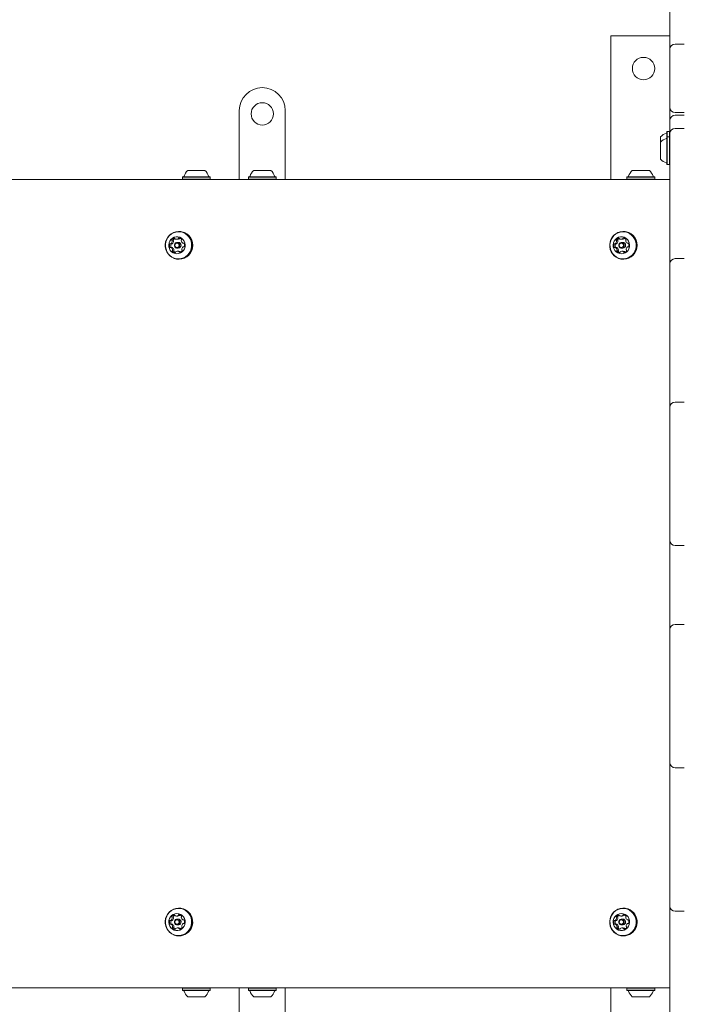
# Model space of a CAD drawing. Units: millimetres. Extents: x 7.3 to 15.5, y 2.7 to 13.1.
# Drawn here: x 9.8 to 10.3, y 7.7 to 8.5 of the extents above; entities that cross this region are included whole.
import ezdxf

# ---------------------------------------------------------------- set-up
doc = ezdxf.new("R2010")
doc.units = ezdxf.units.MM
doc.layers.add('VUES', color=7, linetype='Continuous')
doc.styles.add('SLDTEXTSTYLE1', font='TXT', dxfattribs={"width": 0.75})
doc.dimstyles.new('SLDDIMSTYLE3', dxfattribs={"dimtxt": 0.15875, "dimasz": 0.08, "dimexe": 0, "dimexo": 0.0625, "dimgap": 0.039688, "dimtad": 2, "dimdec": 0, "dimlfac": 100, "dimrnd": 1e-09, "dimzin": 12, "dimdsep": 46, "dimtxsty": 'SLDTEXTSTYLE1', "dimblk1": 'DOT', "dimblk2": 'DOT', "dimsah": 1, "dimcen": 0.09, "dimadec": 0, "dimazin": 3, "dimtfac": 1, "dimtdec": 0, "dimtofl": 0, "dimtmove": 0, "dimatfit": 3, "dimldrblk": 'DOT', "dimfxl": 0, "dimfrac": 2, "dimtolj": 1, "dimtzin": 12, "dimarcsym": 0})

# ---------------------------------------------------------------- blocks, each defined once
blk = doc.blocks.new('_DOT')
at = {"color": 0, "linetype": 'ByBlock', "lineweight": -2}
blk.add_line((-0.5, 0), (-1, 0), dxfattribs=at)
at = {"color": 0, "linetype": 'ByBlock', "const_width": 0.5}
blk.add_lwpolyline([(-0.25, 0, 1), (0.25, 0, 1)], format="xyb", close=True, dxfattribs=at)
blk = doc.blocks.new('_D_8')
at = {"layer": 'VUES', "color": 7}
blk.add_line((13.52863, 12.84432), (9.3707, 12.84432), dxfattribs=at)
at = {"layer": 'VUES', "color": 7, "xscale": 0.08, "yscale": 0.08, "rotation": 180.0000000000004}
blk.add_blockref('_DOT', (9.3707, 12.84432, -0.4939), dxfattribs=at)
at = {"layer": 'VUES', "color": 7, "xscale": 0.08, "yscale": 0.08}
blk.add_blockref('_DOT', (13.52863, 12.84432, -0.4939), dxfattribs=at)
at = {"layer": 'VUES', "color": 7, "insert": (11.20934, 13.04896, -0.4939), "char_height": 0.15875, "attachment_point": 1, "style": 'SLDTEXTSTYLE1'}
blk.add_mtext('416', dxfattribs=at)
blk = doc.blocks.new('_D_9')
at = {"layer": 'VUES', "color": 7}
blk.add_line((7.48692, 4.84108), (7.48692, 10.87498), dxfattribs=at)
at = {"layer": 'VUES', "color": 7, "xscale": 0.08, "yscale": 0.08}
for p, rotation in [((7.48692, 10.87498, -0.4939), 90.0000000000004), ((7.48692, 4.84108, -0.4939), 270.0000000000004)]:
    blk.add_blockref('_DOT', p, dxfattribs=dict(at, rotation=rotation))
at = {"layer": 'VUES', "color": 7, "insert": (7.28228, 7.6177, -0.4939), "char_height": 0.15875, "attachment_point": 1, "rotation": 90, "style": 'SLDTEXTSTYLE1'}
blk.add_mtext('603', dxfattribs=at)

msp = doc.modelspace()

# ---------------------------------------------------------------- linework, layer by layer
at = {"color": 7, "linetype": 'Continuous', "lineweight": 15}
for p, q in [((10.29832, 8.44842), (10.29832, 8.54257)), ((10.25332, 8.45078), (10.25332, 8.34138)), ((10.29832, 8.45078), (10.25332, 8.45078)), ((10.29832, 8.44042), (10.29832, 8.44842)), ((10.29832, 8.39628), (10.29832, 8.44042)), ((10.30232, 8.44442), (10.30932, 8.44442)), ((9.97082, 8.39378), (9.97082, 8.34138)), ((10.00582, 8.39378), (10.00582, 8.34138)), ((10.29832, 8.38828), (10.29832, 8.39628)), ((10.29832, 8.38628), (10.29832, 8.38828)), ((10.29832, 8.37628), (10.29832, 8.38628)), ((10.30232, 8.39228), (10.30932, 8.39228)), ((10.30232, 8.39028), (10.30932, 8.39028)), ((10.29637, 8.37786), (10.29612, 8.37761)), ((10.29612, 8.37361), (10.29612, 8.37761)), ((10.29807, 8.37786), (10.29637, 8.37786)), ((10.29637, 8.37386), (10.29637, 8.37786)), ((10.29832, 8.37761), (10.29807, 8.37786)), ((10.29807, 8.37386), (10.29807, 8.37786)), ((10.30232, 8.38028), (10.30932, 8.38028)), ((10.29132, 8.36978), (10.29132, 8.37378)), ((10.29637, 8.37386), (10.29612, 8.37361)), ((10.29612, 8.35296), (10.29612, 8.37361)), ((10.29807, 8.37386), (10.29637, 8.37386)), ((10.29637, 8.35271), (10.29637, 8.37386)), ((10.29832, 8.37361), (10.29807, 8.37386)), ((10.29807, 8.35271), (10.29807, 8.37386)), ((10.29832, 8.28512), (10.29832, 8.37628)), ((10.29132, 8.35678), (10.29132, 8.36978)), ((9.93165, 8.34828), (9.94171, 8.34828)), ((9.94171, 8.34828), (9.94465, 8.34828)), ((9.98182, 8.34828), (9.98952, 8.34828)), ((9.98952, 8.34828), (9.99482, 8.34828)), ((10.26973, 8.34828), (10.27978, 8.34828)), ((10.27978, 8.34828), (10.28273, 8.34828)), ((10.29612, 8.35296), (10.29637, 8.35271)), ((10.29637, 8.35271), (10.29807, 8.35271)), ((10.29807, 8.35271), (10.29832, 8.35296)), ((9.37181, 8.34128), (10.29822, 8.34128)), ((9.83916, 8.34138), (9.83916, 8.34128)), ((9.83916, 8.34138), (9.86155, 8.34138)), ((9.86155, 8.34138), (9.86155, 8.34128)), ((10.02807, 8.34138), (9.86155, 8.34138)), ((9.92783, 8.34348), (9.92758, 8.34323)), ((9.92758, 8.34323), (9.92758, 8.34153)), ((9.92758, 8.34323), (9.94394, 8.34323)), ((9.92758, 8.34153), (9.92773, 8.34138)), ((9.92758, 8.34153), (9.94394, 8.34153)), ((9.92783, 8.34348), (9.9438, 8.34348)), ((9.9438, 8.34348), (9.94848, 8.34348)), ((9.94394, 8.34323), (9.94873, 8.34323)), ((9.94394, 8.34153), (9.94873, 8.34153)), ((9.94873, 8.34323), (9.94848, 8.34348)), ((9.94858, 8.34138), (9.94873, 8.34153)), ((9.94873, 8.34153), (9.94873, 8.34323)), ((9.97799, 8.34348), (9.97774, 8.34323)), ((9.97774, 8.34323), (9.97774, 8.34153)), ((9.97774, 8.34323), (9.99027, 8.34323)), ((9.97774, 8.34153), (9.97789, 8.34138)), ((9.97774, 8.34153), (9.99027, 8.34153)), ((9.97799, 8.34348), (9.99022, 8.34348)), ((9.99022, 8.34348), (9.99864, 8.34348)), ((9.99027, 8.34323), (9.99889, 8.34323)), ((9.99027, 8.34153), (9.99889, 8.34153)), ((9.99889, 8.34323), (9.99864, 8.34348)), ((9.99874, 8.34138), (9.99889, 8.34153)), ((9.99889, 8.34153), (9.99889, 8.34323)), ((10.02807, 8.34138), (10.02807, 8.34128)), ((10.02807, 8.34138), (10.03407, 8.34138)), ((10.03407, 8.34138), (10.03407, 8.34128)), ((10.14145, 8.34138), (10.03407, 8.34138)), ((10.14145, 8.34138), (10.14145, 8.34128)), ((10.14145, 8.34138), (10.16385, 8.34138)), ((10.16385, 8.34138), (10.16385, 8.34128)), ((10.25804, 8.34138), (10.16385, 8.34138)), ((10.25804, 8.34138), (10.25804, 8.34128)), ((10.2659, 8.34348), (10.26565, 8.34323)), ((10.26565, 8.34323), (10.26565, 8.34153)), ((10.26565, 8.34323), (10.28201, 8.34323)), ((10.26565, 8.34153), (10.2659, 8.34128)), ((10.26565, 8.34153), (10.28201, 8.34153)), ((10.2659, 8.34348), (10.28188, 8.34348)), ((10.28188, 8.34348), (10.28655, 8.34348)), ((10.28201, 8.34323), (10.2868, 8.34323)), ((10.28201, 8.34153), (10.2868, 8.34153)), ((10.2868, 8.34323), (10.28655, 8.34348)), ((10.28655, 8.34128), (10.2868, 8.34153)), ((10.2868, 8.34153), (10.2868, 8.34323)), ((10.29822, 8.03278), (10.29822, 8.34428)), ((10.29822, 8.34428), (10.29832, 8.34428)), ((9.92303, 8.29583), (9.92406, 8.29583)), ((9.92515, 8.30186), (9.92471, 8.30186)), ((10.2611, 8.29583), (10.26213, 8.29583)), ((10.26322, 8.30186), (10.26278, 8.30186)), ((9.91847, 8.29236), (9.91951, 8.29236)), ((9.9197, 8.28965), (9.91867, 8.28965)), ((9.92444, 8.29348), (9.92353, 8.29348)), ((9.92353, 8.28908), (9.92444, 8.28908)), ((9.92814, 8.29291), (9.92863, 8.29291)), ((9.92866, 8.2902), (9.92833, 8.2902)), ((10.25655, 8.29236), (10.25758, 8.29236)), ((10.25778, 8.28965), (10.25674, 8.28965)), ((10.26251, 8.29348), (10.2616, 8.29348)), ((10.2616, 8.28908), (10.26251, 8.28908)), ((10.26621, 8.29291), (10.2667, 8.29291)), ((10.26673, 8.2902), (10.2664, 8.2902)), ((9.92481, 8.28673), (9.92378, 8.28673)), ((9.92471, 8.28071), (9.92515, 8.28071)), ((10.26289, 8.28673), (10.26185, 8.28673)), ((10.26278, 8.28071), (10.26322, 8.28071)), ((10.29832, 8.28512), (10.29832, 8.27712)), ((10.30232, 8.28112), (10.30932, 8.28112)), ((10.29832, 8.17595), (10.29832, 8.27712)), ((10.29832, 8.17595), (10.29832, 8.16795)), ((10.29832, 8.06678), (10.29832, 8.16795)), ((10.30232, 8.17195), (10.30932, 8.17195)), ((10.29832, 8.06678), (10.29832, 8.05878)), ((10.29832, 8.00678), (10.29832, 8.05878)), ((10.30932, 8.06278), (10.30232, 8.06278)), ((10.29822, 8.03278), (10.29822, 7.72128)), ((10.29822, 8.03278), (10.29832, 8.03278)), ((10.29832, 8.00678), (10.29832, 7.99878)), ((10.29832, 7.89762), (10.29832, 7.99878)), ((10.30232, 8.00278), (10.30932, 8.00278)), ((10.29832, 7.89762), (10.29832, 7.88962)), ((10.30932, 7.89362), (10.30232, 7.89362)), ((10.29832, 7.78845), (10.29832, 7.88962)), ((9.92515, 7.78686), (9.92471, 7.78686)), ((10.26322, 7.78686), (10.26278, 7.78686)), ((10.29832, 7.78845), (10.29832, 7.78045)), ((9.92302, 7.78083), (9.92406, 7.78083)), ((9.92444, 7.77848), (9.92353, 7.77848)), ((10.2611, 7.78083), (10.26213, 7.78083)), ((10.26251, 7.77848), (10.2616, 7.77848)), ((10.29832, 7.68928), (10.29832, 7.78045)), ((10.30932, 7.78445), (10.30232, 7.78445)), ((9.91847, 7.77736), (9.91951, 7.77736)), ((9.9197, 7.77465), (9.91867, 7.77465)), ((9.92353, 7.77408), (9.92444, 7.77408)), ((9.92481, 7.77173), (9.92378, 7.77173)), ((9.92813, 7.77791), (9.92863, 7.77791)), ((9.92866, 7.7752), (9.92833, 7.7752)), ((10.25655, 7.77736), (10.25758, 7.77736)), ((10.25778, 7.77465), (10.25674, 7.77465)), ((10.2616, 7.77408), (10.26251, 7.77408)), ((10.26289, 7.77173), (10.26185, 7.77173)), ((10.26621, 7.77791), (10.2667, 7.77791)), ((10.26673, 7.7752), (10.2664, 7.7752)), ((9.92471, 7.76571), (9.92515, 7.76571)), ((10.26278, 7.76571), (10.26322, 7.76571)), ((10.29822, 7.72628), (9.37181, 7.72628)), ((9.83916, 7.72618), (9.83916, 7.72628)), ((9.86155, 7.72618), (9.83916, 7.72618)), ((9.86155, 7.72618), (9.86155, 7.72628)), ((10.02807, 7.72618), (9.86155, 7.72618)), ((9.92773, 7.72618), (9.92758, 7.72603)), ((9.92758, 7.72603), (9.92758, 7.72433)), ((9.93237, 7.72603), (9.92758, 7.72603)), ((9.94873, 7.72603), (9.93237, 7.72603)), ((9.94873, 7.72603), (9.94858, 7.72618)), ((9.94873, 7.72433), (9.94873, 7.72603)), ((9.97082, 7.67378), (9.97082, 7.72618)), ((9.97789, 7.72618), (9.97774, 7.72603)), ((9.97774, 7.72603), (9.97774, 7.72433)), ((9.98637, 7.72603), (9.97774, 7.72603)), ((9.99889, 7.72603), (9.98637, 7.72603)), ((9.99889, 7.72603), (9.99874, 7.72618)), ((9.99889, 7.72433), (9.99889, 7.72603)), ((10.00582, 7.67378), (10.00582, 7.72618)), ((10.02807, 7.72618), (10.02807, 7.72628)), ((10.03407, 7.72618), (10.02807, 7.72618)), ((10.03407, 7.72618), (10.03407, 7.72628)), ((10.14145, 7.72618), (10.03407, 7.72618)), ((10.14145, 7.72618), (10.14145, 7.72628)), ((10.16385, 7.72618), (10.14145, 7.72618)), ((10.16385, 7.72618), (10.16385, 7.72628)), ((10.25804, 7.72618), (10.16385, 7.72618)), ((10.25332, 7.72618), (10.25332, 7.61628)), ((10.25804, 7.72618), (10.25804, 7.72628)), ((10.2659, 7.72628), (10.26565, 7.72603)), ((10.26565, 7.72603), (10.26565, 7.72433)), ((10.27044, 7.72603), (10.26565, 7.72603)), ((10.2868, 7.72603), (10.27044, 7.72603)), ((10.2868, 7.72603), (10.28655, 7.72628)), ((10.2868, 7.72433), (10.2868, 7.72603)), ((9.92758, 7.72433), (9.92783, 7.72408)), ((9.93237, 7.72433), (9.92758, 7.72433)), ((9.93251, 7.72408), (9.92783, 7.72408)), ((9.9346, 7.71928), (9.93165, 7.71928)), ((9.94873, 7.72433), (9.93237, 7.72433)), ((9.94848, 7.72408), (9.93251, 7.72408)), ((9.94465, 7.71928), (9.9346, 7.71928)), ((9.94848, 7.72408), (9.94873, 7.72433)), ((9.97774, 7.72433), (9.97799, 7.72408)), ((9.98637, 7.72433), (9.97774, 7.72433)), ((9.98641, 7.72408), (9.97799, 7.72408)), ((9.98712, 7.71928), (9.98182, 7.71928)), ((9.99889, 7.72433), (9.98637, 7.72433)), ((9.99864, 7.72408), (9.98641, 7.72408)), ((9.99482, 7.71928), (9.98712, 7.71928)), ((9.99864, 7.72408), (9.99889, 7.72433)), ((10.26565, 7.72433), (10.2659, 7.72408)), ((10.27044, 7.72433), (10.26565, 7.72433)), ((10.27058, 7.72408), (10.2659, 7.72408)), ((10.27267, 7.71928), (10.26973, 7.71928)), ((10.2868, 7.72433), (10.27044, 7.72433)), ((10.28655, 7.72408), (10.27058, 7.72408)), ((10.28273, 7.71928), (10.27267, 7.71928)), ((10.28655, 7.72408), (10.2868, 7.72433)), ((10.29822, 7.72128), (10.29832, 7.72128))]:
    msp.add_line(p, q, dxfattribs=at)
at = {"color": 7, "linetype": 'Continuous', "lineweight": 15, "flags": 128}
for points in [[(9.91912, 8.30013), (9.91765, 8.29892), (9.91641, 8.29745), (9.91546, 8.29576), (9.91482, 8.29393), (9.91452, 8.292), (9.91456, 8.29005), (9.91495, 8.28814), (9.91568, 8.28634), (9.91671, 8.28471), (9.91801, 8.2833), (9.91954, 8.28216), (9.92125, 8.28133), (9.92308, 8.28084), (9.92496, 8.28071), (9.92683, 8.28094), (9.92863, 8.28152), (9.9303, 8.28243), (9.93177, 8.28364), (9.93301, 8.28512), (9.93396, 8.2868), (9.9346, 8.28864), (9.9349, 8.29056), (9.93485, 8.29251), (9.93446, 8.29442), (9.93374, 8.29622), (9.93271, 8.29786), (9.9314, 8.29927), (9.92987, 8.30041), (9.92817, 8.30123), (9.92634, 8.30172), (9.92446, 8.30185), (9.92259, 8.30163), (9.92079, 8.30105), (9.91912, 8.30013)], [(9.91919, 8.29993), (9.91775, 8.29874), (9.91654, 8.2973), (9.91561, 8.29566), (9.91499, 8.29387), (9.91469, 8.29198), (9.91474, 8.29008), (9.91512, 8.28822), (9.91583, 8.28646), (9.91683, 8.28486), (9.91811, 8.28348), (9.9196, 8.28237), (9.92127, 8.28157), (9.92305, 8.28109), (9.92489, 8.28096), (9.92671, 8.28118), (9.92847, 8.28175), (9.9301, 8.28264), (9.93154, 8.28382), (9.93275, 8.28526), (9.93368, 8.28691), (9.9343, 8.2887), (9.93459, 8.29058), (9.93455, 8.29248), (9.93417, 8.29435), (9.93346, 8.29611), (9.93245, 8.2977), (9.93118, 8.29908), (9.92969, 8.30019), (9.92802, 8.301), (9.92624, 8.30147), (9.9244, 8.3016), (9.92257, 8.30138), (9.92082, 8.30082), (9.91919, 8.29993)], [(9.91997, 8.29672), (9.91885, 8.29576), (9.91797, 8.29455), (9.91739, 8.29317), (9.91713, 8.29168), (9.91722, 8.29017), (9.91763, 8.28873), (9.91835, 8.28742), (9.91935, 8.28632), (9.92057, 8.28548), (9.92193, 8.28496), (9.92338, 8.28478), (9.92483, 8.28495), (9.9262, 8.28546), (9.92742, 8.28629), (9.92843, 8.28738), (9.92916, 8.28869), (9.92958, 8.29013), (9.92967, 8.29164), (9.92942, 8.29313), (9.92885, 8.29451), (9.92798, 8.29573), (9.92687, 8.2967), (9.92557, 8.29738), (9.92415, 8.29774), (9.92269, 8.29774), (9.92127, 8.2974), (9.91997, 8.29672)], [(10.2572, 8.30013), (10.25572, 8.29892), (10.25448, 8.29745), (10.25353, 8.29576), (10.25289, 8.29393), (10.25259, 8.292), (10.25264, 8.29005), (10.25303, 8.28814), (10.25375, 8.28634), (10.25478, 8.28471), (10.25609, 8.2833), (10.25762, 8.28216), (10.25933, 8.28133), (10.26115, 8.28084), (10.26303, 8.28071), (10.2649, 8.28094), (10.2667, 8.28152), (10.26837, 8.28243), (10.26985, 8.28364), (10.27108, 8.28512), (10.27203, 8.2868), (10.27267, 8.28864), (10.27297, 8.29056), (10.27293, 8.29251), (10.27254, 8.29442), (10.27181, 8.29622), (10.27078, 8.29786), (10.26948, 8.29927), (10.26795, 8.30041), (10.26624, 8.30123), (10.26441, 8.30172), (10.26253, 8.30185), (10.26066, 8.30163), (10.25886, 8.30105), (10.2572, 8.30013)], [(10.25726, 8.29993), (10.25582, 8.29874), (10.25462, 8.2973), (10.25368, 8.29566), (10.25306, 8.29387), (10.25277, 8.29198), (10.25281, 8.29008), (10.25319, 8.28822), (10.2539, 8.28646), (10.25491, 8.28486), (10.25618, 8.28348), (10.25768, 8.28237), (10.25934, 8.28157), (10.26112, 8.28109), (10.26296, 8.28096), (10.26479, 8.28118), (10.26655, 8.28175), (10.26817, 8.28264), (10.26961, 8.28382), (10.27082, 8.28526), (10.27175, 8.28691), (10.27237, 8.2887), (10.27267, 8.29058), (10.27262, 8.29248), (10.27224, 8.29435), (10.27153, 8.29611), (10.27053, 8.2977), (10.26926, 8.29908), (10.26776, 8.30019), (10.26609, 8.301), (10.26431, 8.30147), (10.26248, 8.3016), (10.26065, 8.30138), (10.25889, 8.30082), (10.25726, 8.29993)], [(10.25804, 8.29672), (10.25692, 8.29576), (10.25605, 8.29455), (10.25547, 8.29317), (10.25521, 8.29168), (10.25529, 8.29017), (10.2557, 8.28873), (10.25643, 8.28742), (10.25743, 8.28632), (10.25864, 8.28548), (10.26001, 8.28496), (10.26146, 8.28478), (10.2629, 8.28495), (10.26428, 8.28546), (10.2655, 8.28629), (10.2665, 8.28738), (10.26723, 8.28869), (10.26766, 8.29013), (10.26774, 8.29164), (10.2675, 8.29313), (10.26692, 8.29451), (10.26606, 8.29573), (10.26494, 8.2967), (10.26364, 8.29738), (10.26222, 8.29774), (10.26077, 8.29774), (10.25935, 8.2974), (10.25804, 8.29672)], [(9.92237, 8.29312), (9.92314, 8.29344), (9.92397, 8.29343), (9.92473, 8.2931), (9.92531, 8.29249), (9.92562, 8.29169), (9.92561, 8.29083), (9.92529, 8.29004), (9.92469, 8.28944), (9.92392, 8.28912), (9.92309, 8.28913), (9.92233, 8.28947), (9.92175, 8.29008), (9.92144, 8.29087), (9.92145, 8.29173), (9.92178, 8.29252), (9.92237, 8.29312)], [(10.26044, 8.29312), (10.26121, 8.29344), (10.26204, 8.29343), (10.2628, 8.2931), (10.26338, 8.29249), (10.26369, 8.29169), (10.26368, 8.29083), (10.26336, 8.29004), (10.26277, 8.28944), (10.262, 8.28912), (10.26117, 8.28913), (10.26041, 8.28947), (10.25983, 8.29008), (10.25952, 8.29087), (10.25953, 8.29173), (10.25985, 8.29252), (10.26044, 8.29312)], [(9.9303, 7.76743), (9.93177, 7.76864), (9.93301, 7.77012), (9.93396, 7.7718), (9.9346, 7.77364), (9.9349, 7.77556), (9.93485, 7.77751), (9.93446, 7.77942), (9.93374, 7.78122), (9.93271, 7.78286), (9.9314, 7.78427), (9.92987, 7.78541), (9.92817, 7.78623), (9.92634, 7.78672), (9.92446, 7.78685), (9.92259, 7.78663), (9.92079, 7.78605), (9.91912, 7.78513), (9.91765, 7.78392), (9.91641, 7.78245), (9.91546, 7.78076), (9.91482, 7.77893), (9.91452, 7.777), (9.91456, 7.77505), (9.91495, 7.77314), (9.91568, 7.77134), (9.91671, 7.76971), (9.91801, 7.7683), (9.91954, 7.76716), (9.92125, 7.76633), (9.92308, 7.76584), (9.92496, 7.76571), (9.92683, 7.76594), (9.92863, 7.76652), (9.9303, 7.76743)], [(9.9301, 7.76764), (9.93154, 7.76882), (9.93275, 7.77026), (9.93368, 7.77191), (9.9343, 7.7737), (9.93459, 7.77558), (9.93455, 7.77748), (9.93417, 7.77935), (9.93346, 7.78111), (9.93245, 7.7827), (9.93118, 7.78408), (9.92969, 7.78519), (9.92802, 7.786), (9.92624, 7.78647), (9.9244, 7.7866), (9.92257, 7.78638), (9.92082, 7.78582), (9.91919, 7.78493), (9.91775, 7.78374), (9.91654, 7.7823), (9.91561, 7.78066), (9.91499, 7.77887), (9.91469, 7.77698), (9.91474, 7.77508), (9.91512, 7.77322), (9.91583, 7.77146), (9.91683, 7.76986), (9.91811, 7.76848), (9.9196, 7.76737), (9.92127, 7.76657), (9.92305, 7.76609), (9.92489, 7.76596), (9.92671, 7.76618), (9.92847, 7.76675), (9.9301, 7.76764)], [(10.26837, 7.76743), (10.26985, 7.76864), (10.27108, 7.77012), (10.27203, 7.7718), (10.27267, 7.77364), (10.27297, 7.77556), (10.27293, 7.77751), (10.27254, 7.77942), (10.27181, 7.78122), (10.27078, 7.78286), (10.26948, 7.78427), (10.26795, 7.78541), (10.26624, 7.78623), (10.26441, 7.78672), (10.26253, 7.78685), (10.26066, 7.78663), (10.25886, 7.78605), (10.2572, 7.78513), (10.25572, 7.78392), (10.25448, 7.78245), (10.25353, 7.78076), (10.25289, 7.77893), (10.25259, 7.777), (10.25264, 7.77505), (10.25303, 7.77314), (10.25375, 7.77134), (10.25478, 7.76971), (10.25609, 7.7683), (10.25762, 7.76716), (10.25933, 7.76633), (10.26115, 7.76584), (10.26303, 7.76571), (10.2649, 7.76594), (10.2667, 7.76652), (10.26837, 7.76743)], [(10.26817, 7.76764), (10.26961, 7.76882), (10.27082, 7.77026), (10.27175, 7.77191), (10.27237, 7.7737), (10.27267, 7.77558), (10.27262, 7.77748), (10.27224, 7.77935), (10.27153, 7.78111), (10.27053, 7.7827), (10.26926, 7.78408), (10.26776, 7.78519), (10.26609, 7.786), (10.26431, 7.78647), (10.26248, 7.7866), (10.26065, 7.78638), (10.25889, 7.78582), (10.25726, 7.78493), (10.25582, 7.78374), (10.25462, 7.7823), (10.25368, 7.78066), (10.25306, 7.77887), (10.25277, 7.77698), (10.25281, 7.77508), (10.25319, 7.77322), (10.2539, 7.77146), (10.25491, 7.76986), (10.25618, 7.76848), (10.25768, 7.76737), (10.25934, 7.76657), (10.26112, 7.76609), (10.26296, 7.76596), (10.26479, 7.76618), (10.26655, 7.76675), (10.26817, 7.76764)], [(9.92684, 7.77084), (9.92796, 7.77181), (9.92883, 7.77301), (9.92941, 7.7744), (9.92967, 7.77588), (9.92959, 7.77739), (9.92917, 7.77884), (9.92845, 7.78015), (9.92745, 7.78125), (9.92624, 7.78208), (9.92487, 7.7826), (9.92342, 7.78278), (9.92197, 7.78261), (9.9206, 7.7821), (9.91938, 7.78127), (9.91838, 7.78018), (9.91764, 7.77887), (9.91722, 7.77743), (9.91713, 7.77592), (9.91738, 7.77444), (9.91795, 7.77305), (9.91882, 7.77184), (9.91994, 7.77086), (9.92124, 7.77018), (9.92265, 7.76983), (9.92411, 7.76982), (9.92553, 7.77017), (9.92684, 7.77084)], [(9.92469, 7.77444), (9.92392, 7.77412), (9.92309, 7.77413), (9.92233, 7.77447), (9.92175, 7.77508), (9.92144, 7.77587), (9.92145, 7.77673), (9.92178, 7.77752), (9.92237, 7.77812), (9.92314, 7.77844), (9.92397, 7.77843), (9.92473, 7.7781), (9.92531, 7.77749), (9.92562, 7.77669), (9.92561, 7.77583), (9.92529, 7.77504), (9.92469, 7.77444)], [(10.26491, 7.77084), (10.26603, 7.77181), (10.2669, 7.77301), (10.26748, 7.7744), (10.26774, 7.77588), (10.26766, 7.77739), (10.26725, 7.77884), (10.26652, 7.78015), (10.26553, 7.78125), (10.26431, 7.78208), (10.26294, 7.7826), (10.26149, 7.78278), (10.26005, 7.78261), (10.25867, 7.7821), (10.25745, 7.78127), (10.25645, 7.78018), (10.25572, 7.77887), (10.2553, 7.77743), (10.25521, 7.77592), (10.25546, 7.77444), (10.25603, 7.77305), (10.2569, 7.77184), (10.25801, 7.77086), (10.25931, 7.77018), (10.26073, 7.76983), (10.26219, 7.76982), (10.2636, 7.77017), (10.26491, 7.77084)], [(10.26277, 7.77444), (10.262, 7.77412), (10.26117, 7.77413), (10.26041, 7.77447), (10.25983, 7.77508), (10.25952, 7.77587), (10.25953, 7.77673), (10.25985, 7.77752), (10.26044, 7.77812), (10.26121, 7.77844), (10.26204, 7.77843), (10.2628, 7.7781), (10.26338, 7.77749), (10.26369, 7.77669), (10.26368, 7.77583), (10.26336, 7.77504), (10.26277, 7.77444)], [(9.92444, 7.77408), (9.92483, 7.77412), (9.9256, 7.77444)], [(10.26251, 7.77408), (10.2629, 7.77412), (10.26367, 7.77444)]]:
    msp.add_lwpolyline(points, dxfattribs=at)
at = {"color": 7, "linetype": 'Continuous', "lineweight": 15}
for centre, radius in [((10.27832, 8.42578), 0.0085), ((9.98832, 8.39128), 0.0085), ((9.92343, 8.29132), 0.00166), ((10.2615, 8.29132), 0.00166), ((9.92338, 7.77624), 0.00166), ((10.26145, 7.77624), 0.00166)]:
    msp.add_circle(centre, radius, dxfattribs=at)
for centre, radius, start, end in [((10.30232, 8.44042), 0.004, 90, 180), ((9.98832, 8.39378), 0.0175, 90, 180), ((9.98832, 8.39378), 0.0175, 0, 90), ((10.30232, 8.39628), 0.004, 180, 270), ((10.30232, 8.38628), 0.004, 90, 180), ((10.30232, 8.37628), 0.004, 90, 180), ((10.29852, 8.36728), 0.0097, 106.53227, 137.93734), ((10.29852, 8.36328), 0.0097, 106.53227, 137.93734), ((10.29562, 8.37706), 0.0005, 286.53227, 0), ((10.29562, 8.37306), 0.0005, 286.53227, 0), ((10.29852, 8.36328), 0.0097, 222.06266, 253.46773), ((9.93815, 8.34108), 0.0097, 132.05852, 163.4712), ((9.93816, 8.34108), 0.0097, 16.5288, 47.94148), ((9.98831, 8.34108), 0.0097, 132.05852, 163.4712), ((9.98832, 8.34108), 0.0097, 16.5288, 47.94148), ((10.27623, 8.34108), 0.0097, 132.05852, 163.4712), ((10.27623, 8.34108), 0.0097, 16.5288, 47.94148), ((10.29562, 8.3535), 0.0005, 0, 73.46773), ((9.92837, 8.34398), 0.0005, 270, 343.4712), ((9.94793, 8.34398), 0.0005, 196.5288, 270), ((9.97854, 8.34398), 0.0005, 270, 343.4712), ((9.9981, 8.34398), 0.0005, 196.5288, 270), ((10.26645, 8.34398), 0.0005, 270, 343.4712), ((10.28601, 8.34398), 0.0005, 196.5288, 270), ((9.91991, 8.29519), 0.000493, 150.56572, 226.71375), ((9.92161, 8.29425), 0.00243, 97.16233, 150.98457), ((9.92095, 8.29519), 0.000493, 150.56572, 226.71375), ((9.92267, 8.29423), 0.00246, 112.64455, 150.80684), ((9.92136, 8.2962), 0.000464, 16.7701, 96.17543), ((9.92226, 8.29647), 0.000475, 197.24998, 245.49888), ((9.92303, 8.29819), 0.00236, 245.81684, 300.71322), ((9.92406, 8.2982), 0.00237, 270.04055, 300.68182), ((9.92398, 8.29658), 0.00048, 300.96478, 348.85018), ((9.92492, 8.2964), 0.000469, 90.44868, 169.41183), ((9.92489, 8.29446), 0.00241, 35.27167, 89.42928), ((9.92488, 8.29128), 0.01058, 271.45688, 88.54312), ((9.92502, 8.29658), 0.00048, 300.96478, 348.85018), ((9.92597, 8.29639), 0.000486, 132.36659, 168.71151), ((9.9272, 8.29492), 0.000492, 139.37474, 186.4887), ((9.92645, 8.29556), 0.000494, 319.44254, 35.44616), ((10.25799, 8.29519), 0.000492, 150.56175, 226.71772), ((10.25968, 8.29425), 0.00243, 97.16237, 150.9854), ((10.25902, 8.29519), 0.000492, 150.56175, 226.71772), ((10.26074, 8.29423), 0.00246, 112.79932, 150.81381), ((10.25943, 8.2962), 0.000464, 16.76907, 96.17647), ((10.26033, 8.29647), 0.000475, 197.24998, 245.49888), ((10.2611, 8.29819), 0.00236, 245.81621, 300.71384), ((10.26213, 8.2982), 0.00237, 270.04196, 300.68113), ((10.26206, 8.29658), 0.00048, 300.96631, 348.84147), ((10.26299, 8.2964), 0.000469, 90.44258, 169.41793), ((10.26296, 8.29446), 0.00241, 35.2696, 89.42991), ((10.26295, 8.29128), 0.01058, 271.45682, 88.54318), ((10.26309, 8.29658), 0.00048, 300.96126, 348.84653), ((10.26404, 8.29639), 0.000485, 132.34285, 168.73525), ((10.26527, 8.29492), 0.000492, 139.35556, 186.50789), ((10.26453, 8.29556), 0.000494, 319.4404, 35.45952), ((9.92025, 8.29109), 0.0026, 157.34, 208.7589), ((9.91828, 8.29192), 0.000461, 78.27192, 158.12014), ((9.91838, 8.29006), 0.000458, 208.18671, 288.38228), ((9.91847, 8.29281), 0.000452, 257.7845, 307.76937), ((9.91867, 8.2892), 0.000451, 58.78442, 108.74317), ((9.92129, 8.29109), 0.0026, 157.34, 208.7589), ((9.91718, 8.29447), 0.00255, 307.91293, 359.99215), ((9.91932, 8.29192), 0.000464, 107.34198, 158.03597), ((9.91758, 8.28743), 0.00252, 6.04678, 58.46143), ((9.91942, 8.29007), 0.000472, 208.73443, 243.23217), ((9.91951, 8.29281), 0.000453, 270.05726, 307.76429), ((9.91924, 8.29447), 0.000488, 359.50355, 46.92792), ((9.9197, 8.2892), 0.000453, 58.83689, 89.93714), ((9.91822, 8.29447), 0.00255, 307.91293, 359.99215), ((9.91862, 8.28743), 0.00252, 6.04678, 58.46143), ((9.9196, 8.28764), 0.000492, 319.38844, 6.48782), ((9.92028, 8.29447), 0.000488, 359.50355, 46.92792), ((9.92064, 8.28764), 0.000492, 319.37783, 6.49843), ((9.92438, 8.29128), 0.0022, 271.38726, 88.61274), ((9.92922, 8.29513), 0.00252, 186.06324, 238.45546), ((9.92962, 8.2881), 0.00255, 127.9066, 179.99855), ((9.92756, 8.28809), 0.000489, 179.53041, 226.87134), ((9.92689, 8.28738), 0.000492, 330.54223, 46.73724), ((9.92814, 8.29337), 0.000451, 238.74346, 288.7226), ((9.92833, 8.28975), 0.000452, 77.82979, 127.78667), ((9.92842, 8.2925), 0.000458, 28.14373, 108.38672), ((9.92852, 8.29064), 0.000461, 258.24062, 338.1024), ((9.92655, 8.29147), 0.0026, 337.34003, 28.76731), ((10.25832, 8.29109), 0.0026, 157.34224, 208.75818), ((10.25636, 8.29192), 0.000461, 78.28063, 158.10869), ((10.25645, 8.29006), 0.000458, 208.18805, 288.38094), ((10.25655, 8.29281), 0.000452, 257.77998, 307.77389), ((10.25674, 8.2892), 0.000451, 58.78605, 108.74252), ((10.25936, 8.29109), 0.0026, 157.34252, 208.75941), ((10.25526, 8.29447), 0.00255, 307.91188, 359.99183), ((10.25739, 8.29192), 0.000464, 107.35122, 158.01507), ((10.25566, 8.28743), 0.00252, 6.04736, 58.45956), ((10.2575, 8.29007), 0.000472, 208.71226, 243.25433), ((10.25758, 8.29281), 0.000453, 270.05108, 307.77047), ((10.25732, 8.29447), 0.000488, 359.52203, 46.90944), ((10.25778, 8.2892), 0.000453, 58.84456, 89.93327), ((10.25629, 8.29447), 0.00255, 307.91188, 359.99183), ((10.25669, 8.28743), 0.00252, 6.04736, 58.45956), ((10.25768, 8.28764), 0.000492, 319.36924, 6.50702), ((10.25835, 8.29447), 0.000488, 359.52203, 46.90944), ((10.25871, 8.28764), 0.000492, 319.36924, 6.50702), ((10.26246, 8.29128), 0.0022, 271.38592, 88.61408), ((10.2673, 8.29513), 0.00252, 186.06291, 238.4545), ((10.26769, 8.2881), 0.00255, 127.90669, 179.99708), ((10.26563, 8.28809), 0.000489, 179.52614, 226.88361), ((10.26496, 8.28738), 0.000492, 330.55398, 46.72549), ((10.26621, 8.29337), 0.000451, 238.74408, 288.72297), ((10.2664, 8.28975), 0.000452, 77.83042, 127.78803), ((10.2665, 8.2925), 0.000458, 28.14242, 108.38588), ((10.26659, 8.29064), 0.000461, 258.23192, 338.11383), ((10.26463, 8.29147), 0.0026, 337.33752, 28.76831), ((9.92035, 8.287), 0.000494, 139.44084, 215.51814), ((9.92192, 8.2881), 0.00241, 215.27585, 269.42365), ((9.92139, 8.287), 0.000494, 139.44084, 215.51814), ((9.92297, 8.28813), 0.00243, 215.43711, 251.58298), ((9.92189, 8.28617), 0.000469, 270.44105, 349.3712), ((9.92282, 8.28599), 0.00048, 120.92155, 168.89378), ((9.92378, 8.28437), 0.00236, 65.82799, 120.70546), ((9.92455, 8.28609), 0.000476, 17.28996, 65.47209), ((9.92481, 8.28437), 0.00236, 65.82209, 89.97633), ((9.92545, 8.28637), 0.000464, 196.76124, 276.17782), ((9.92519, 8.28831), 0.00243, 277.16481, 330.98035), ((9.92558, 8.28609), 0.000476, 17.28996, 65.47209), ((9.9265, 8.28638), 0.000487, 197.53445, 219.42992), ((10.25843, 8.287), 0.000494, 139.44084, 215.51814), ((10.25999, 8.2881), 0.00241, 215.2763, 269.42393), ((10.25946, 8.287), 0.000494, 139.44084, 215.51814), ((10.26104, 8.28813), 0.00243, 215.43722, 251.58422), ((10.25996, 8.28617), 0.000469, 270.44322, 349.3727), ((10.26089, 8.28599), 0.00048, 120.92657, 168.88876), ((10.26185, 8.28437), 0.00236, 65.82823, 120.70522), ((10.26262, 8.28609), 0.000476, 17.26222, 65.49324), ((10.26289, 8.28437), 0.00236, 65.82168, 89.97602), ((10.26352, 8.28637), 0.000465, 196.77379, 276.16845), ((10.26327, 8.28831), 0.00243, 277.1648, 330.97949), ((10.26366, 8.28609), 0.000476, 17.27478, 65.48727), ((10.26458, 8.28638), 0.000487, 197.55689, 219.42372), ((10.30232, 8.27712), 0.004, 90, 180), ((10.30232, 8.16795), 0.004, 90, 180), ((10.30232, 8.06678), 0.004, 180, 270), ((10.30232, 7.99878), 0.004, 90, 180), ((10.30232, 7.89762), 0.004, 180, 270), ((9.92481, 7.77624), 0.01062, 303.92849, 88.15852), ((10.26288, 7.77624), 0.01062, 303.92843, 88.15858), ((10.30232, 7.78845), 0.004, 180, 270), ((9.91718, 7.77947), 0.00255, 307.91293, 359.99215), ((9.91991, 7.78019), 0.000492, 150.55777, 226.7217), ((9.92161, 7.77925), 0.00243, 97.16864, 150.98166), ((9.91924, 7.77947), 0.000489, 359.54051, 46.89096), ((9.91822, 7.77947), 0.00255, 307.91293, 359.99215), ((9.92095, 7.78019), 0.000492, 150.55777, 226.7217), ((9.92267, 7.77923), 0.00246, 112.79984, 150.80969), ((9.92028, 7.77947), 0.000489, 359.54051, 46.89096), ((9.92136, 7.7812), 0.000465, 16.7514, 96.17484), ((9.92226, 7.78147), 0.000475, 197.26057, 245.52473), ((9.92303, 7.78319), 0.00236, 245.82876, 300.70469), ((9.92406, 7.7832), 0.00237, 270.03699, 300.67733), ((9.92398, 7.78158), 0.00048, 300.90855, 348.90098), ((9.92438, 7.77628), 0.00221, 303.61856, 88.46855), ((9.92492, 7.7814), 0.000469, 90.48285, 169.34699), ((9.92489, 7.77946), 0.00241, 35.27003, 89.42395), ((9.92502, 7.78158), 0.00048, 300.90855, 348.90098), ((9.92597, 7.78139), 0.000485, 132.34749, 168.7033), ((9.9272, 7.77992), 0.000492, 139.38188, 186.49437), ((9.92922, 7.78013), 0.00252, 186.05215, 238.45933), ((9.92645, 7.78056), 0.000494, 319.43279, 35.52619), ((10.25526, 7.77947), 0.00255, 307.91392, 359.99116), ((10.25799, 7.78019), 0.000492, 150.56175, 226.71772), ((10.25968, 7.77925), 0.00243, 97.16754, 150.98189), ((10.25732, 7.77947), 0.000488, 359.52203, 46.90944), ((10.25629, 7.77947), 0.00255, 307.91206, 359.99302), ((10.25902, 7.78019), 0.000492, 150.56175, 226.71772), ((10.26074, 7.77923), 0.00246, 112.80074, 150.80879), ((10.25835, 7.77947), 0.000488, 359.52203, 46.90944), ((10.25943, 7.7812), 0.000464, 16.74623, 96.17682), ((10.26033, 7.78147), 0.000475, 197.26057, 245.52473), ((10.2611, 7.78319), 0.00236, 245.82781, 300.70574), ((10.26213, 7.7832), 0.00237, 270.035, 300.68004), ((10.26206, 7.78158), 0.00048, 300.89971, 348.8955), ((10.26245, 7.77628), 0.00221, 303.61786, 88.46924), ((10.26299, 7.7814), 0.000469, 90.48108, 169.35244), ((10.26296, 7.77946), 0.00241, 35.27134, 89.42336), ((10.26309, 7.78158), 0.00048, 300.89971, 348.8955), ((10.26404, 7.78139), 0.000485, 132.35773, 168.70288), ((10.26527, 7.77992), 0.000492, 139.36916, 186.5071), ((10.2673, 7.78013), 0.00252, 186.05109, 238.4591), ((10.26453, 7.78056), 0.000494, 319.44144, 35.51754), ((9.92025, 7.77609), 0.0026, 157.33981, 208.7645), ((9.91828, 7.77692), 0.000461, 78.24558, 158.10288), ((9.91838, 7.77506), 0.000458, 208.14661, 288.36234), ((9.91847, 7.77782), 0.000453, 257.84997, 307.7316), ((9.91867, 7.7742), 0.00045, 58.69307, 108.77495), ((9.92129, 7.77609), 0.0026, 157.33981, 208.7645), ((9.91932, 7.77692), 0.000467, 107.53052, 157.84939), ((9.91758, 7.77243), 0.00252, 6.05882, 58.46056), ((9.91942, 7.77507), 0.000471, 208.67429, 243.25723), ((9.91951, 7.77782), 0.000453, 270.04194, 307.74301), ((9.9197, 7.7742), 0.000453, 58.7789, 89.93985), ((9.92035, 7.772), 0.000494, 139.43337, 215.46555), ((9.91862, 7.77243), 0.00252, 6.05882, 58.46056), ((9.92191, 7.77311), 0.00241, 215.27003, 269.42395), ((9.9196, 7.77264), 0.000492, 319.36926, 6.50437), ((9.92139, 7.772), 0.000494, 139.43337, 215.46555), ((9.92297, 7.77313), 0.00244, 215.45439, 251.56112), ((9.92064, 7.77264), 0.000492, 319.35632, 6.51731), ((9.92189, 7.77117), 0.000469, 270.46522, 349.41286), ((9.92282, 7.77099), 0.00048, 120.92787, 168.85259), ((9.92378, 7.76937), 0.00236, 65.80633, 120.7239), ((9.92455, 7.77109), 0.000475, 17.22458, 65.54753), ((9.92481, 7.76937), 0.00236, 65.78864, 89.98229), ((9.92545, 7.77137), 0.000464, 196.7647, 276.16165), ((9.92519, 7.77331), 0.00243, 277.1708, 330.9761), ((9.92558, 7.77109), 0.000475, 17.24973, 65.53557), ((9.9265, 7.77138), 0.000485, 197.49774, 219.4694), ((9.92962, 7.7731), 0.00255, 127.91492, 179.99016), ((9.92756, 7.77309), 0.000489, 179.53651, 226.88123), ((9.92689, 7.77238), 0.000493, 330.56572, 46.71375), ((9.92813, 7.77837), 0.000451, 238.77799, 288.71394), ((9.92833, 7.77475), 0.000453, 77.81481, 127.73907), ((9.92842, 7.7775), 0.000458, 28.1833, 108.40718), ((9.92852, 7.77564), 0.000461, 258.27937, 338.10723), ((9.92655, 7.77647), 0.0026, 337.33934, 28.76258), ((10.25832, 7.77609), 0.0026, 157.33982, 208.76601), ((10.25636, 7.77692), 0.000461, 78.24591, 158.09984), ((10.25645, 7.77506), 0.000458, 208.14661, 288.36234), ((10.25655, 7.77782), 0.000453, 257.84935, 307.7342), ((10.25674, 7.7742), 0.00045, 58.68754, 108.77853), ((10.25936, 7.77609), 0.0026, 157.33982, 208.76601), ((10.2574, 7.77692), 0.000468, 107.55886, 157.82105), ((10.25566, 7.77243), 0.00252, 6.0594, 58.46258), ((10.2575, 7.77507), 0.000471, 208.67429, 243.25723), ((10.25758, 7.77782), 0.000453, 270.03944, 307.74552), ((10.25778, 7.7742), 0.000453, 58.7762, 89.93876), ((10.25842, 7.772), 0.000494, 139.42474, 215.46857), ((10.25669, 7.77243), 0.00252, 6.05997, 58.46071), ((10.25999, 7.77311), 0.00241, 215.2709, 269.42308), ((10.25768, 7.77264), 0.000493, 319.38406, 6.48956), ((10.25946, 7.772), 0.000494, 139.42474, 215.46857), ((10.26104, 7.77313), 0.00244, 215.4562, 251.55931), ((10.25871, 7.77264), 0.000492, 319.37666, 6.49697), ((10.25996, 7.77117), 0.000469, 270.46549, 349.41259), ((10.26089, 7.77099), 0.00048, 120.93291, 168.84755), ((10.26185, 7.76937), 0.00236, 65.8067, 120.72344), ((10.26262, 7.77109), 0.000475, 17.23318, 65.53893), ((10.26289, 7.76937), 0.00236, 65.7899, 89.98176), ((10.26352, 7.77137), 0.000464, 196.75998, 276.16636), ((10.26327, 7.77331), 0.00243, 277.17126, 330.97564), ((10.26366, 7.77109), 0.000475, 17.23318, 65.53893), ((10.26457, 7.77138), 0.000486, 197.5368, 219.44658), ((10.26769, 7.7731), 0.00255, 127.91079, 179.99429), ((10.26563, 7.77309), 0.000489, 179.52614, 226.88361), ((10.26496, 7.77238), 0.000492, 330.56299, 46.72204), ((10.26621, 7.77837), 0.000451, 238.78005, 288.71286), ((10.2664, 7.77475), 0.000453, 77.81353, 127.74034), ((10.2665, 7.7775), 0.000458, 28.18645, 108.40403), ((10.26659, 7.77564), 0.000461, 258.28063, 338.10869), ((10.26463, 7.77647), 0.0026, 337.33934, 28.76108), ((9.92514, 7.77566), 0.00995, 270.05311, 304.2075), ((10.26321, 7.77566), 0.00995, 270.05302, 304.20758), ((9.92837, 7.72358), 0.0005, 16.5288, 90), ((9.93815, 7.72648), 0.0097, 196.5288, 227.94148), ((9.93816, 7.72648), 0.0097, 312.05852, 343.4712), ((9.94793, 7.72358), 0.0005, 90, 163.4712), ((9.97854, 7.72358), 0.0005, 16.5288, 90), ((9.98831, 7.72648), 0.0097, 196.5288, 227.94148), ((9.98832, 7.72648), 0.0097, 312.05852, 343.4712), ((9.9981, 7.72358), 0.0005, 90, 163.4712), ((10.26645, 7.72358), 0.0005, 16.5288, 90), ((10.27623, 7.72648), 0.0097, 196.5288, 227.94148), ((10.27623, 7.72648), 0.0097, 312.05852, 343.4712), ((10.28601, 7.72358), 0.0005, 90, 163.4712)]:
    msp.add_arc(centre, radius, start, end, dxfattribs=at)

# ---------------------------------------------------------------- dimensions: what is measured, and where the dimension line sits
at = {"layer": 'VUES', "color": 7}
dim = msp.add_linear_dim(base=(13.52863, 12.84432), p1=(9.3707, 8.34018), p2=(13.52863, 9.29371), dimstyle='SLDDIMSTYLE3', dxfattribs=at)
dim.commit()
dim.dimension.update_dxf_attribs({"geometry": '_D_8', "text_midpoint": (11.44967, 12.84432), "dimtype": 160})
dim = msp.add_linear_dim(base=(7.48692, 10.87498), p1=(10.36732, 4.84108), p2=(12.81332, 10.87498), angle=90, dimstyle='SLDDIMSTYLE3', dxfattribs=at)
dim.commit()
dim.dimension.update_dxf_attribs({"geometry": '_D_9', "text_midpoint": (7.48692, 7.85803), "dimtype": 160})

doc.saveas('drawing.dxf')
